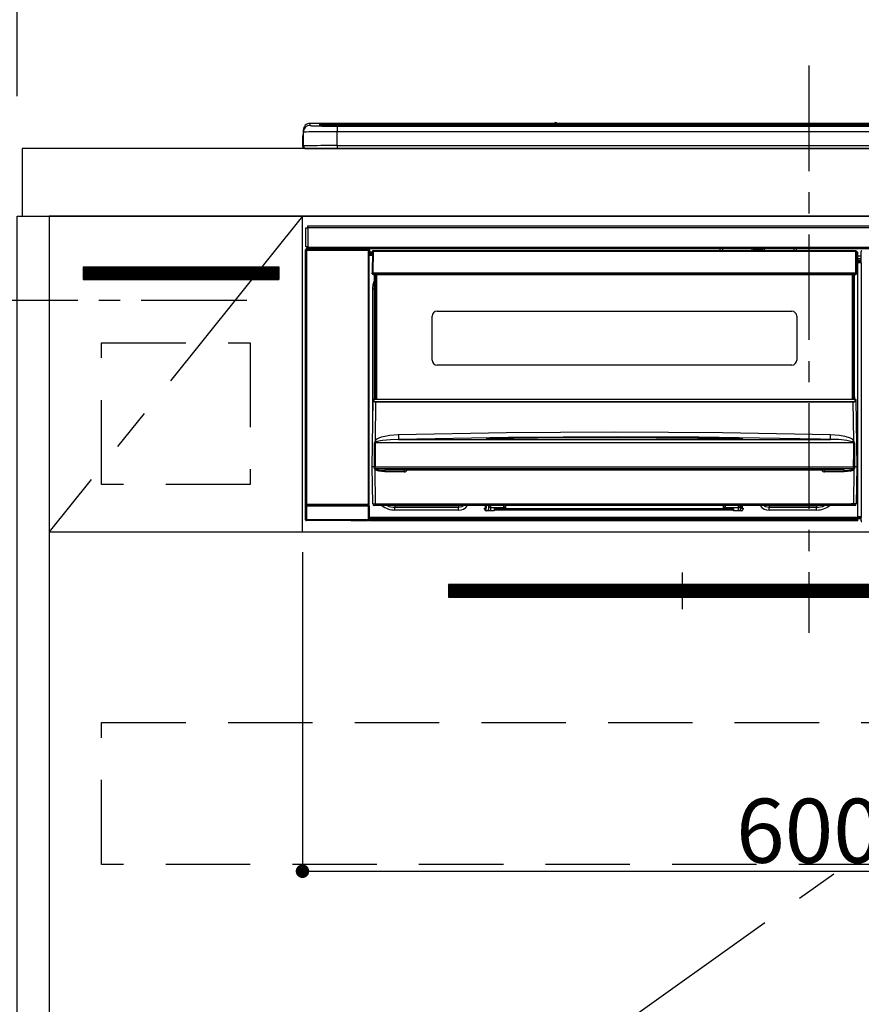
# Model space of a CAD drawing. Extents: x 27948 to 54421, y -11033 to -2163.
# Drawn here: x 43575 to 44074, y -8499 to -7916 of the extents above; entities that cross this region are included whole.
import ezdxf

# ---------------------------------------------------------------- set-up
doc = ezdxf.new("R2010")
doc.units = 0
doc.header["$LTSCALE"] = 50
doc.header["$MEASUREMENT"] = 0
doc.linetypes.add('CENTER', pattern=[2, 1.25, -0.25, 0.25, -0.25])
doc.linetypes.add('HIDDEN', pattern=[0.375, 0.25, -0.125])
doc.layers.get('0').update_dxf_attribs({"linetype": 'CONTINUOUS'})
doc.layers.get('DEFPOINTS').update_dxf_attribs({"color": 146, "linetype": 'CONTINUOUS'})
for name, color, linetype in [('120-キャビネット（外）', 7, 'CONTINUOUS'), ('121-キャビネット（中）', 253, 'HIDDEN'), ('122-扉', 6, 'CONTINUOUS'), ('123-扉向き', 231, 'CENTER'), ('126-甲板', 2, 'CONTINUOUS'), ('142-把手', 4, 'CONTINUOUS'), ('150-機器', 8, 'CONTINUOUS'), ('166-寸法B', 11, 'CONTINUOUS'), ('180-補助', 161, 'CONTINUOUS')]:
    doc.layers.add(name, color=color, linetype=linetype)
doc.styles.add('KH001', font='txt')
doc.dimstyles.new('KH1xx015', dxfattribs={"dimscale": 10, "dimtxt": 3.8, "dimasz": 0.8, "dimexe": 0.3, "dimexo": 1.2, "dimgap": 0.5, "dimtad": 3, "dimdec": 1, "dimdsep": 46, "dimlunit": 6, "dimtxsty": 'KH001', "dimblk": 'DOT', "dimcen": 1, "dimdle": 1, "dimclrd": 256, "dimclre": 256, "dimclrt": 256, "dimadec": 0, "dimazin": 0, "dimtfac": 1, "dimtdec": 1, "dimtix": 1, "dimtmove": 2, "dimatfit": 3, "dimldrblk": 'CLOSEDBLANK', "dimfxl": 1, "dimtolj": 1, "dimtzin": 0, "dimlwd": -1, "dimlwe": -1, "dimarcsym": 0})
doc.dimstyles.new('KH1xx030', dxfattribs={"dimscale": 30, "dimtxt": 2, "dimasz": 0.6, "dimexe": 0.3, "dimexo": 1.2, "dimgap": 0.5, "dimtad": 3, "dimdec": 1, "dimdsep": 46, "dimlunit": 6, "dimtxsty": 'KH001', "dimblk": 'DOT', "dimcen": 1, "dimdle": 1, "dimclrd": 256, "dimclre": 256, "dimclrt": 256, "dimadec": 0, "dimazin": 0, "dimtfac": 1, "dimtdec": 1, "dimtix": 1, "dimtmove": 2, "dimatfit": 3, "dimldrblk": 'CLOSEDBLANK', "dimfxl": 1, "dimtolj": 1, "dimtzin": 0, "dimlwd": -1, "dimlwe": -1, "dimarcsym": 0})

# ---------------------------------------------------------------- blocks, each defined once
blk = doc.blocks.new('_Dot')
at = {"color": 0, "linetype": 'ByBlock', "lineweight": -2}
blk.add_line((-0.5, 0), (-1, 0), dxfattribs=at)
at = {"color": 0, "linetype": 'ByBlock', "const_width": 0.5}
blk.add_lwpolyline([(-0.25, 0, 1), (0.25, 0, 1)], format="xyb", close=True, dxfattribs=at)
blk = doc.blocks.new('*D77')
at = {"layer": '166-寸法B', "transparency": 16777216}
for p, q in [((43573.82, -7956.51), (43573.82, -7671.75)), ((44252.82, -7916.53), (44252.82, -7671.75)), ((43591.82, -7680.75), (44234.82, -7680.75))]:
    blk.add_line(p, q, dxfattribs=at)
at = {"layer": 'DEFPOINTS', "color": 0, "transparency": 16777216}
for p in [(44252.82, -7680.75), (44252.82, -7952.53), (43573.82, -7992.51)]:
    blk.add_point(p, dxfattribs=at)
at = {"layer": '166-寸法B', "transparency": 16777216, "xscale": 18, "yscale": 18, "zscale": 18, "rotation": 180}
blk.add_blockref('_Dot', (43573.82, -7680.75), dxfattribs=at)
at = {"layer": '166-寸法B', "transparency": 16777216, "xscale": 18, "yscale": 18, "zscale": 18}
blk.add_blockref('_Dot', (44252.82, -7680.75), dxfattribs=at)
at = {"layer": '166-寸法B', "transparency": 16777216, "insert": (43913.32, -7635.75), "char_height": 60, "attachment_point": 5, "style": 'KH001'}
blk.add_mtext('\\A1;679', dxfattribs=at)
blk = doc.blocks.new('_ClosedBlank')
at = {"color": 0, "linetype": 'ByBlock', "lineweight": -2}
for p, q in [((-1, 0.167), (0, 0)), ((-1, 0.167), (-1, -0.167)), ((0, 0), (-1, -0.167))]:
    blk.add_line(p, q, dxfattribs=at)
blk = doc.blocks.new('*D78')
at = {"layer": '166-寸法B', "transparency": 16777216}
for p, q in [((43573.82, -7961.51), (43573.82, -7671.75)), ((43603.82, -7680.75), (43035.46, -7680.75))]:
    blk.add_line(p, q, dxfattribs=at)
at = {"layer": 'DEFPOINTS', "color": 0, "transparency": 16777216}
for p in [(43065.46, -7680.75), (43573.82, -7997.51), (43065.46, -8078.39)]:
    blk.add_point(p, dxfattribs=at)
at = {"layer": '166-寸法B', "transparency": 16777216, "insert": (43319.64, -7631.34), "char_height": 60, "attachment_point": 5, "style": 'KH001'}
blk.add_mtext('\\A1;IHｺﾝｾﾝﾄ位置', dxfattribs=at)
blk = doc.blocks.new('_None')
blk = doc.blocks.new('*D82')
at = {"layer": 'DEFPOINTS', "transparency": 16777216}
for p, q in [((43742.82, -8231.51), (43742.82, -8423.58)), ((44342.82, -8231.51), (44342.82, -8423.58)), ((43750.82, -8420.58), (44334.82, -8420.58))]:
    blk.add_line(p, q, dxfattribs=at)
at = {"layer": 'DEFPOINTS', "color": 0, "transparency": 16777216}
for p in [(43742.82, -8219.51), (44342.82, -8219.51), (44342.82, -8420.58)]:
    blk.add_point(p, dxfattribs=at)
at = {"layer": 'DEFPOINTS', "transparency": 16777216, "xscale": 8, "yscale": 8, "zscale": 8, "rotation": 180}
blk.add_blockref('_Dot', (43742.82, -8420.58), dxfattribs=at)
at = {"layer": 'DEFPOINTS', "transparency": 16777216, "xscale": 8, "yscale": 8, "zscale": 8}
blk.add_blockref('_Dot', (44342.82, -8420.58), dxfattribs=at)
at = {"layer": 'DEFPOINTS', "transparency": 16777216, "insert": (44042.82, -8396.58), "char_height": 38, "attachment_point": 5, "style": 'KH001'}
blk.add_mtext('\\A1;600', dxfattribs=at)
blk = doc.blocks.new('HT-F6S_S')
at = {"layer": '150-機器', "color": 161, "linetype": 'CENTER'}
blk.add_line((0, 49.1), (0, -286.92), dxfattribs=at)
at = {"layer": '150-機器', "color": 13, "linetype": 'Continuous'}
for p, q in [((-295.5, 13.68), (-295.5, 14.93)), ((-150.73, 14.93), (-295.5, 14.93)), ((-150.73, 14.93), (-295.5, 14.93)), ((-295.5, 14.93), (-295.5, 14.93)), ((-290, 14.71), (-290, 13.69)), ((-290, 13.69), (-289.9, 13.68)), ((-289.9, 13.68), (-289.9, 13.68)), ((-289.5, 13.61), (-289.5, 14.21)), ((-289.5, 13.61), (-289.5, 14.21)), ((-284.5, 14.86), (-284.5, 14.36)), ((-284.5, 14.86), (284.5, 14.86)), ((284.5, 14.36), (-284.5, 14.36)), ((-284.5, 13.83), (-284.5, 14.36)), ((234.74, 13.83), (-284, 13.83)), ((279.5, 13.42), (-279.5, 13.42)), ((-279.5, 13.42), (-279.5, 13.42)), ((279.5, 13.42), (-279.5, 13.42)), ((-279.5, 13.25), (-279.5, 9.93)), ((-279.5, 13.25), (279.5, 13.25)), ((-253.25, 13.56), (-253.25, 13.42)), ((-241.25, 13.59), (-252.25, 13.59)), ((-240.25, 13.56), (-240.25, 13.42)), ((-240.25, 13.42), (-240.25, 13.56)), ((-219, 13.56), (-219, 13.42)), ((-207, 13.59), (-218, 13.59)), ((-206, 13.56), (-206, 13.42)), ((-206, 13.42), (-206, 13.56)), ((-200, 13.56), (-200, 13.42)), ((-169, 13.59), (-199, 13.59)), ((-168, 13.56), (-168, 13.42)), ((-168, 13.42), (-168, 13.56)), ((-162, 13.56), (-162, 13.42)), ((-150, 13.59), (-161, 13.59)), ((-150.69, 14.88), (-150.74, 14.89)), ((-150.74, 14.89), (-150.74, 14.89)), ((-150.52, 14.88), (-150.69, 14.88)), ((-150.28, 14.87), (-150.52, 14.88)), ((-150, 14.87), (-150.28, 14.87)), ((-149.72, 14.87), (-150, 14.87)), ((-149.48, 14.88), (-149.72, 14.87)), ((-149.31, 14.88), (-149.48, 14.88)), ((-149.26, 14.89), (-149.31, 14.88)), ((149.27, 14.93), (-149.27, 14.93)), ((149.27, 14.93), (-149.27, 14.93)), ((-149.26, 14.89), (-149.26, 14.89)), ((-149, 13.56), (-149, 13.42)), ((-149, 13.42), (-149, 13.56)), ((-120.66, 13.56), (-120.66, 13.42)), ((-108.66, 13.58), (-119.66, 13.58)), ((-107.66, 13.56), (-107.66, 13.42)), ((-107.66, 13.42), (-107.66, 13.56)), ((-101.66, 13.56), (-101.66, 13.42)), ((-89.66, 13.58), (-100.66, 13.58)), ((-88.66, 13.56), (-88.66, 13.42)), ((-88.66, 13.42), (-88.66, 13.56)), ((-82.66, 13.56), (-82.66, 13.42)), ((-70.66, 13.58), (-81.66, 13.58)), ((-69.66, 13.56), (-69.66, 13.42)), ((-69.66, 13.42), (-69.66, 13.56)), ((-63.66, 13.56), (-63.66, 13.42)), ((-32.66, 13.58), (-62.66, 13.58)), ((-31.66, 13.56), (-31.66, 13.42)), ((-31.66, 13.42), (-31.66, 13.56)), ((-25.66, 13.56), (-25.66, 13.42)), ((-13.66, 13.58), (-24.66, 13.58)), ((-12.66, 13.56), (-12.66, 13.42)), ((-12.66, 13.42), (-12.66, 13.56)), ((19.34, 13.56), (19.34, 13.42)), ((31.34, 13.58), (20.34, 13.58)), ((-299.9, 7.4), (-299.6, 7.4)), ((-299.9, 7.4), (-299.9, 1.5)), ((-299.6, 7.4), (-299.57, 7.73)), ((-299.6, 0.6), (-299.6, 7.4)), ((-299.57, 7.73), (-299.5, 7.97)), ((-299.5, 10.93), (-299.5, 9.68)), ((-299.5, 9.68), (-299.5, 1.5)), ((-279.5, 1.75), (-279.5, 9.93)), ((279.5, 9.93), (-279.5, 9.93)), ((-298.4, 0), (-298, 0)), ((-298, 0), (298, 0)), ((-279.5, 1.75), (-279.5, 0)), ((-279.5, 1.75), (279.5, 1.75)), ((-296.8, -45.78), (296.8, -45.78)), ((-296.8, -46.88), (-296.8, -45.78)), ((-298, -58.28), (-298, -46.98)), ((-298, -46.98), (-296.9, -46.98)), ((-296.9, -46.98), (-296.9, -58.28)), ((-296.9, -46.98), (-296.8, -46.98)), ((296.8, -46.88), (-296.8, -46.88)), ((-296.8, -46.98), (-296.8, -46.88)), ((-296.9, -58.28), (-298, -58.28)), ((-297.37, -58.28), (-297.37, -59.48)), ((-297.31, -59.54), (-297.31, -58.28)), ((-297.14, -58.28), (-297.14, -59.56)), ((-296.8, -58.28), (-296.9, -58.28)), ((-296.8, -58.38), (-296.8, -58.28)), ((-298.17, -59.98), (-298, -60.14)), ((-298.17, -219.91), (-298.17, -59.98)), ((-297.5, -60.14), (-298, -60.14)), ((-298, -60.14), (-298, -210.75)), ((-297.5, -59.64), (-297.67, -59.48)), ((-297.67, -59.48), (-297.37, -59.48)), ((-297.5, -60.14), (-297.5, -59.64)), ((-261, -59.64), (-297.5, -59.64)), ((-297.5, -60.14), (-261, -60.14)), ((-297.5, -210.75), (-297.5, -60.14)), ((-297.31, -59.54), (-297.37, -59.48)), ((-296.8, -59.48), (-296.8, -58.38)), ((-296.8, -58.38), (296.8, -58.38)), ((296.8, -59.48), (-296.8, -59.48)), ((-296.15, -59.57), (-296.15, -59.48)), ((-295.45, -59.57), (-296.15, -59.57)), ((-295.45, -59.57), (-295.45, -59.48)), ((-295.37, -59.48), (-295.45, -59.57)), ((-292.34, -59.6), (-292.57, -59.49)), ((-291.31, -59.61), (-291.34, -59.61)), ((-290.2, -59.55), (-290.31, -59.6)), ((-290.2, -59.48), (-290.2, -59.55)), ((-286.2, -59.55), (-286.2, -59.48)), ((-286.09, -59.6), (-286.2, -59.55)), ((-285.06, -59.61), (-285.09, -59.61)), ((-283.83, -59.49), (-284.06, -59.6)), ((-275.35, -59.48), (-275.25, -59.53)), ((-275.25, -59.53), (-272.75, -59.53)), ((-272.75, -59.48), (-272.75, -59.53)), ((-265.75, -59.53), (-265.75, -59.48)), ((-265.75, -59.53), (-263.25, -59.53)), ((-263.25, -59.53), (-263.15, -59.48)), ((-262.42, -59.48), (-262.42, -59.56)), ((-262.41, -59.48), (-262.42, -59.56)), ((-261.92, -59.48), (-261.92, -59.57)), ((-261.92, -59.57), (-261.42, -59.57)), ((-261.42, -59.48), (-261.42, -59.57)), ((-260.92, -59.56), (-261, -59.64)), ((-261, -59.64), (-261, -60.14)), ((-260.5, -60.14), (-261, -60.14)), ((-261, -60.14), (-261, -210.75)), ((-260.83, -59.48), (-260.92, -59.56)), ((-260.92, -59.48), (-260.92, -59.56)), ((-260.5, -60.14), (-260.33, -59.98)), ((-260.5, -210.75), (-260.5, -60.14)), ((-260.1, -63.4), (-260.34, -63.4)), ((-260.33, -59.98), (-260.33, -63.4)), ((-258.6, -61.3), (-260.1, -61.3)), ((-260.1, -61.3), (-260.1, -61.9)), ((-260.1, -61.9), (-260.1, -62.3)), ((-258.61, -61.9), (-260.1, -61.9)), ((-260.1, -62.3), (-260.1, -62.9)), ((-258.62, -62.3), (-260.1, -62.3)), ((-258.63, -62.9), (-260.1, -62.9)), ((-260.1, -63.4), (-260.1, -62.9)), ((-258.63, -63.4), (-260.1, -63.4)), ((-258.6, -60.99), (-258.77, -73.6)), ((-258.45, -60.64), (-258.43, -60.66)), ((-258.44, -60.85), (-258.45, -60.99)), ((-258.39, -60.71), (-258.44, -60.85)), ((-258.43, -60.66), (-258.39, -60.71)), ((-258.27, -60.66), (-258.39, -60.71)), ((-258.1, -60.64), (-258.27, -60.66)), ((-258.1, -60.99), (-258.27, -73.6)), ((-258.1, -60.5), (-258.1, -60.64)), ((27.7, -60.5), (-258.1, -60.5)), ((-258.1, -60.64), (-258.1, -60.99)), ((27.7, -60.99), (-258.1, -60.99)), ((-52.5, -60.5), (-52.5, -59.48)), ((-51.3, -59.48), (-51.3, -60.5)), ((-35.5, -60.43), (-33.75, -60.43)), ((-35.5, -60.5), (-35.5, -60.43)), ((-33.75, -59.48), (-33.75, -60.5)), ((-32.55, -60.5), (-32.55, -59.48)), ((-27.45, -60.06), (-32.55, -60.06)), ((-27.45, -59.48), (-27.45, -60.5)), ((-26.25, -60.5), (-26.25, -59.48)), ((-26.25, -60.43), (-24.5, -60.43)), ((-24.5, -60.43), (-24.5, -60.5)), ((-8.7, -60.5), (-8.7, -59.48)), ((-7.5, -59.48), (-7.5, -60.5)), ((27.7, -60.99), (27.7, -60.5)), ((27.87, -73.6), (27.7, -60.99)), ((28.37, -73.6), (28.2, -60.99)), ((28.9, -61.3), (28.2, -61.3)), ((28.9, -61.9), (28.21, -61.9)), ((28.9, -62.3), (28.22, -62.3)), ((28.9, -62.9), (28.23, -62.9)), ((28.9, -63.4), (28.23, -63.4)), ((28.9, -61.9), (28.9, -61.3)), ((28.9, -62.3), (28.9, -61.9)), ((28.9, -62.9), (28.9, -62.3)), ((28.9, -63.4), (28.9, -62.9)), ((28.9, -218.4), (28.9, -63.4)), ((30.93, -63.7), (28.9, -63.7)), ((30.86, -62.01), (30.86, -60.96)), ((31.09, -61.19), (30.86, -60.96)), ((30.93, -62.08), (30.86, -62.01)), ((30.93, -66.48), (30.93, -62.08)), ((28.9, -65.1), (30.93, -65.1)), ((30.93, -66.3), (28.9, -66.3)), ((28.9, -66.8), (30.84, -66.8)), ((30.84, -67.01), (28.9, -67.01)), ((28.9, -67.1), (30.93, -67.1)), ((30.94, -67.6), (28.9, -67.6)), ((30.84, -66.58), (30.93, -66.48)), ((30.84, -67.01), (30.84, -66.58)), ((30.93, -67.1), (30.84, -67.01)), ((30.94, -67.6), (30.94, -217.9)), ((-258.77, -73.6), (-258.27, -73.6)), ((-258.63, -74.11), (-258.63, -73.6)), ((-258.27, -73.6), (-258.13, -73.6)), ((-258.13, -73.6), (27.73, -73.6)), ((-258.13, -73.6), (-258.13, -74.11)), ((-258.13, -74.11), (-258.13, -74.6)), ((-258.13, -74.11), (27.73, -74.11)), ((-258.13, -74.6), (27.73, -74.6)), ((-257.4, -147.36), (-257.4, -74.6)), ((-256.9, -74.6), (-256.9, -147.36)), ((-256.65, -148.5), (-256.65, -74.6)), ((-256.15, -74.6), (-256.15, -148.5)), ((25.75, -148.5), (25.75, -74.6)), ((26.25, -148.5), (26.25, -74.6)), ((26.5, -147.36), (26.5, -74.6)), ((27, -147.36), (27, -74.6)), ((27.73, -73.6), (27.87, -73.6)), ((27.73, -74.11), (27.73, -73.6)), ((27.73, -74.6), (27.73, -74.11)), ((27.87, -73.6), (28.37, -73.6)), ((28.23, -74.11), (28.23, -73.6)), ((-258.35, -83), (-258.1, -80.44)), ((-258.1, -80.44), (-257.4, -78.13)), ((-258.35, -163.62), (-258.35, -83)), ((-258.35, -83), (-257.4, -83)), ((-220.2, -96.35), (-10.2, -96.35)), ((-223.2, -125.25), (-223.2, -99.35)), ((-7.2, -99.35), (-7.2, -125.25)), ((-10.2, -128.25), (-220.2, -128.25)), ((-258.7, -188.5), (-258.15, -148.78)), ((-258.15, -148.78), (-258.14, -148.7)), ((-257.94, -148.5), (-257.95, -148.65)), ((-257.94, -148.5), (27.54, -148.5)), ((-257.94, -148.5), (-257.94, -148.5)), ((-257.4, -147.36), (-256.9, -147.36)), ((-257.4, -147.81), (-257.4, -147.36)), ((-256.9, -147.81), (-257.4, -147.81)), ((-257.4, -148.5), (-257.4, -147.81)), ((-256.66, -150.1), (-256.98, -172.82)), ((-256.9, -147.36), (-256.9, -147.81)), ((-256.9, -147.81), (-256.9, -148.5)), ((-256.66, -150.1), (-256.66, -149.96)), ((-256.66, -149.96), (26.26, -149.96)), ((26.26, -150.1), (-256.66, -150.1)), ((26.26, -150.1), (26.26, -149.96)), ((26.58, -172.82), (26.26, -150.1)), ((26.5, -147.36), (27, -147.36)), ((26.5, -147.81), (26.5, -147.36)), ((27, -147.81), (26.5, -147.81)), ((26.5, -148.5), (26.5, -147.81)), ((27, -147.36), (27, -147.81)), ((27, -148.5), (27, -147.81)), ((27.55, -148.65), (27.54, -148.5)), ((27.54, -148.5), (27.54, -148.5)), ((27.74, -148.7), (27.75, -148.78)), ((27.75, -148.78), (28.3, -188.5)), ((-243.22, -169.38), (-179.23, -168.17)), ((-179.23, -168.17), (-115.24, -167.76)), ((-115.24, -167.76), (-51.21, -168.17)), ((-51.21, -168.17), (12.82, -169.38)), ((-257.38, -183.3), (-257.33, -174.3)), ((-256.96, -174.2), (-257, -174.25)), ((-257, -174.25), (-257, -174.29)), ((-257, -174.29), (-257, -174.3)), ((26.6, -174.3), (-257, -174.3)), ((-257, -174.3), (-256.89, -183.29)), ((-256.98, -172.82), (-255.88, -171.96)), ((-256.92, -174.16), (-256.96, -174.2)), ((-256.56, -173.95), (-256.92, -174.16)), ((-256.05, -173.7), (-256.56, -173.95)), ((-255.03, -173.36), (-256.05, -173.7)), ((-255.88, -171.96), (-253.19, -170.8)), ((-252.52, -172.9), (-255.03, -173.36)), ((-253.19, -170.8), (-248.3, -169.77)), ((-247.83, -172.48), (-252.52, -172.9)), ((-248.3, -169.77), (-243.22, -169.38)), ((-243.14, -172.33), (-247.83, -172.48)), ((-178.2, -171.11), (-243.14, -172.33)), ((-243.14, -172.33), (12.74, -172.33)), ((-191.21, -171.75), (-191.21, -171.67)), ((-190.78, -171.83), (-190.87, -171.82)), ((-190.87, -171.82), (-190.87, -171.82)), ((-190.87, -171.82), (-190.82, -171.84)), ((-190.82, -171.84), (-190.78, -171.85)), ((-190.5, -171.86), (-190.78, -171.83)), ((-189.94, -171.88), (-190.5, -171.86)), ((-189.28, -171.88), (-189.94, -171.88)), ((-189.21, -171.88), (-189.28, -171.88)), ((-189.21, -171.47), (-115.19, -170.92)), ((-189.21, -171.5), (-189.21, -171.47)), ((-189.21, -171.57), (-189.21, -171.5)), ((-160.79, -171.55), (-189.21, -171.88)), ((-189.21, -171.67), (-189.21, -171.57)), ((-189.21, -171.79), (-189.21, -171.67)), ((-189.21, -171.87), (-189.21, -171.79)), ((-113.25, -170.71), (-178.2, -171.11)), ((-115.19, -171.34), (-160.79, -171.55)), ((-115.19, -170.92), (-70.13, -171.13)), ((-41.19, -171.88), (-115.19, -171.34)), ((-65.25, -170.96), (-113.25, -170.71)), ((-70.13, -171.13), (-41.19, -171.47)), ((-17.25, -171.67), (-65.25, -170.96)), ((-41.19, -171.47), (-41.19, -171.5)), ((-41.19, -171.5), (-41.19, -171.57)), ((-41.19, -171.57), (-41.19, -171.67)), ((-41.19, -171.67), (-41.19, -171.79)), ((-41.19, -171.79), (-41.19, -171.88)), ((-40.65, -171.88), (-41.19, -171.88)), ((-40.1, -171.87), (-40.65, -171.88)), ((-39.75, -171.85), (-40.1, -171.87)), ((-39.58, -171.83), (-39.75, -171.85)), ((-39.63, -171.86), (-39.57, -171.83)), ((-39.53, -171.82), (-39.58, -171.83)), ((-39.57, -171.83), (-39.53, -171.82)), ((-39.53, -171.82), (-39.53, -171.82)), ((-39.19, -171.67), (-39.19, -171.75)), ((6.75, -172.18), (-17.25, -171.67)), ((12.74, -172.33), (6.75, -172.18)), ((12.74, -172.33), (12.75, -172.24)), ((12.75, -172.04), (12.76, -171.76)), ((12.75, -172.24), (12.75, -172.04)), ((12.76, -171.76), (12.77, -171.39)), ((12.77, -171.39), (12.78, -170.95)), ((12.78, -170.95), (12.79, -170.46)), ((12.79, -170.46), (12.8, -169.93)), ((12.8, -169.93), (12.82, -169.38)), ((12.82, -169.38), (18, -169.78)), ((18, -169.78), (21.24, -170.37)), ((21.24, -170.37), (24.43, -171.42)), ((24.43, -171.42), (25.55, -172.01)), ((25.55, -172.01), (26.58, -172.82)), ((26.1, -173.91), (25.65, -173.7)), ((26.5, -174.15), (26.1, -173.91)), ((26.58, -174.22), (26.5, -174.15)), ((26.53, -179.49), (26.6, -174.3)), ((26.6, -174.26), (26.58, -174.22)), ((26.6, -174.3), (26.6, -174.26)), ((26.93, -174.3), (26.95, -179.5)), ((26.45, -188.49), (26.53, -179.49)), ((26.95, -179.5), (27.01, -188.49)), ((-257.41, -188.49), (-257.38, -183.3)), ((-256.89, -183.29), (-256.85, -188.49)), ((-258.39, -210.51), (-258.7, -188.5)), ((-257.41, -188.5), (-258.7, -188.5)), ((-257.4, -188.49), (-257.41, -188.49)), ((-257.41, -188.49), (-257.41, -188.49)), ((-257.41, -188.49), (-257.41, -188.49)), ((-257.41, -188.5), (-257.41, -188.49)), ((-257.4, -188.5), (-257.41, -188.5)), ((-257.41, -188.5), (-257.41, -188.5)), ((-257.39, -188.49), (-257.4, -188.49)), ((-257.4, -188.49), (-257.4, -188.49)), ((-257.4, -188.49), (-257.4, -188.49)), ((-257.4, -188.49), (-257.4, -188.49)), ((-257.4, -188.49), (-257.4, -188.49)), ((-257.39, -188.49), (-257.4, -188.5)), ((-257.31, -188.34), (-257.28, -188.25)), ((-257.31, -188.5), (-257.31, -188.34)), ((-257.31, -188.51), (-257.31, -188.5)), ((-257.31, -189.51), (-257.31, -188.51)), ((-257.28, -189.71), (-257.31, -189.51)), ((-257.28, -188.25), (-257.26, -188.18)), ((-257.18, -190), (-257.28, -189.71)), ((-257.26, -188.18), (-257.22, -188.13)), ((-257.22, -188.13), (-257.2, -188.1)), ((-257.2, -188.1), (-257.18, -188.09)), ((-257.18, -188.09), (-257.17, -188.09)), ((-257.18, -190), (-256.89, -210.51)), ((-256.58, -190.49), (-257.18, -190)), ((-257.17, -188.09), (-257.15, -188.09)), ((-257.15, -188.09), (-257.14, -188.1)), ((-257.14, -188.1), (-257.11, -188.12)), ((-257.11, -188.12), (-257.07, -188.2)), ((-257.07, -188.2), (-257.06, -188.22)), ((-257.06, -188.22), (-257.06, -188.51)), ((-257.06, -188.51), (-257.06, -189.51)), ((-257.06, -189.51), (26.66, -189.51)), ((-256.88, -188.49), (-256.89, -188.49)), ((-256.85, -188.5), (-256.88, -188.49)), ((-256.85, -188.49), (-256.85, -188.49)), ((-256.85, -188.49), (-256.85, -188.5)), ((-256.85, -188.5), (26.45, -188.5)), ((-254.76, -191.14), (-256.58, -190.49)), ((-251.24, -191.49), (-254.76, -191.14)), ((20.84, -190.5), (-251.24, -190.5)), ((-251.24, -190.5), (-251.24, -191.49)), ((-239.7, -191.49), (-251.24, -191.49)), ((-239.7, -190.5), (-239.7, -191.49)), ((9.3, -191.49), (9.3, -190.5)), ((20.84, -191.49), (9.3, -191.49)), ((20.84, -191.49), (20.84, -190.5)), ((22.85, -191.39), (20.84, -191.49)), ((24.84, -191.02), (22.85, -191.39)), ((25.95, -190.61), (24.84, -191.02)), ((26.6, -190.2), (25.95, -190.61)), ((26.45, -188.5), (26.45, -188.49)), ((26.45, -188.49), (26.45, -188.49)), ((26.45, -188.49), (26.46, -188.49)), ((26.46, -188.49), (26.46, -188.49)), ((26.46, -188.49), (26.47, -188.49)), ((26.47, -188.49), (26.48, -188.49)), ((26.48, -188.49), (26.48, -188.49)), ((26.48, -188.49), (26.49, -188.49)), ((26.49, -188.49), (26.49, -188.49)), ((26.49, -188.49), (26.5, -188.49)), ((26.49, -210.51), (26.78, -190)), ((26.78, -190), (26.6, -190.2)), ((26.66, -188.22), (26.71, -188.13)), ((26.66, -188.5), (26.66, -188.22)), ((26.66, -188.51), (26.66, -188.5)), ((26.66, -188.53), (26.66, -188.51)), ((26.66, -189.51), (26.66, -188.53)), ((26.71, -188.13), (26.73, -188.1)), ((26.73, -188.1), (26.75, -188.09)), ((26.75, -188.09), (26.76, -188.09)), ((26.76, -188.09), (26.78, -188.09)), ((26.78, -188.09), (26.79, -188.1)), ((26.79, -188.1), (26.82, -188.12)), ((26.82, -188.12), (26.87, -188.22)), ((26.87, -188.22), (26.91, -188.34)), ((26.91, -188.34), (26.91, -188.5)), ((26.91, -188.5), (26.91, -189.51)), ((26.99, -188.49), (26.99, -188.49)), ((26.99, -188.49), (27, -188.49)), ((27, -188.5), (26.99, -188.49)), ((27, -188.49), (27, -188.49)), ((27, -188.49), (27, -188.49)), ((27, -188.49), (27, -188.49)), ((27, -188.49), (27.01, -188.49)), ((27.01, -188.5), (27, -188.5)), ((27.01, -188.49), (27.01, -188.49)), ((27.01, -188.49), (27.01, -188.49)), ((27.01, -188.49), (27.01, -188.5)), ((28.3, -188.5), (27.01, -188.5)), ((27.01, -188.5), (27.01, -188.5)), ((28.3, -188.5), (27.99, -210.51)), ((-298.07, -219.82), (-298.07, -211.81)), ((-298.07, -211.81), (-297.57, -211.81)), ((-298, -210.75), (-298.06, -210.81)), ((-297.5, -210.75), (-298, -210.75)), ((-260.93, -211.81), (-297.57, -211.81)), ((-297.57, -211.81), (-297.57, -219.82)), ((-297.56, -211.31), (-297.5, -211.25)), ((-297.56, -211.31), (-260.94, -211.31)), ((-297.5, -210.75), (-297.5, -211.25)), ((-261, -210.75), (-297.5, -210.75)), ((-297.5, -211.25), (-261, -211.25)), ((-261, -211.25), (-261, -210.75)), ((-260.5, -210.75), (-261, -210.75)), ((-261, -211.25), (-260.94, -211.31)), ((-260.93, -211.81), (-260.43, -211.81)), ((-260.93, -219.82), (-260.93, -211.81)), ((-260.44, -210.81), (-260.5, -210.75)), ((-260.43, -211.81), (-260.43, -219.82)), ((-256.89, -211.5), (-257.39, -211.5)), ((-256.89, -210.51), (26.49, -210.51)), ((-256.89, -211.5), (-256.89, -210.51)), ((26.49, -211.5), (-256.89, -211.5)), ((-247.34, -211.51), (-247.39, -211.5)), ((-245.25, -211.72), (-247.34, -211.51)), ((-245.25, -211.5), (-245.25, -211.72)), ((-207.65, -211.72), (-245.25, -211.72)), ((-245.25, -211.72), (-245.25, -212.45)), ((-245.25, -212.45), (-207.65, -212.45)), ((-245.25, -214.1), (-245.25, -212.45)), ((-207.65, -214.1), (-245.25, -214.1)), ((-206.54, -211.5), (-207.65, -211.72)), ((-207.65, -211.5), (-207.65, -211.72)), ((-207.65, -211.72), (-207.65, -212.45)), ((-207.65, -212.45), (-205.56, -212.04)), ((-207.65, -214.1), (-207.65, -212.45)), ((-205.56, -212.04), (-204.76, -211.5)), ((-192.15, -213), (-191.65, -213)), ((-192.15, -213.6), (-192.15, -213)), ((-192.12, -213.13), (-191.79, -213.04)), ((-191.79, -213.04), (-191.4, -213)), ((-191.65, -213), (-191.65, -211.5)), ((-191.05, -213), (-191.65, -213)), ((-191.4, -214.1), (-191.4, -213)), ((-191.4, -214.1), (-189.64, -214.1)), ((-186.55, -214.6), (-191.15, -214.6)), ((-191.05, -213), (-191.05, -211.5)), ((-189.67, -211.71), (-189.67, -211.5)), ((-189.64, -214.12), (-189.67, -211.71)), ((-188.69, -211.5), (-188.67, -212.7)), ((-188.67, -212.7), (-180.7, -212.7)), ((-188.67, -212.7), (-188.67, -212.7)), ((-188.67, -212.7), (-188.64, -214.6)), ((-186.55, -213.5), (-186.55, -214.1)), ((-44.65, -213.5), (-186.55, -213.5)), ((-186.55, -214.1), (-186.55, -214.6)), ((-44.65, -214.1), (-186.55, -214.1)), ((-180.7, -212.7), (-180.7, -211.5)), ((-180.7, -213.5), (-180.7, -212.7)), ((-179.7, -211.5), (-179.7, -211.7)), ((-179.7, -211.7), (-179.7, -213.5)), ((-50.7, -211.7), (-50.7, -211.5)), ((-50.7, -213.5), (-50.7, -211.7)), ((-49.7, -211.5), (-49.7, -212.7)), ((-49.7, -212.7), (-41.73, -212.7)), ((-49.7, -212.7), (-49.7, -213.5)), ((-44.65, -213.5), (-44.65, -214.1)), ((-44.65, -214.6), (-44.65, -214.1)), ((-40.05, -214.6), (-44.65, -214.6)), ((-41.76, -214.6), (-41.73, -212.7)), ((-41.73, -212.7), (-41.71, -211.5)), ((-41.73, -212.7), (-41.73, -212.7)), ((-40.73, -211.71), (-40.76, -214.12)), ((-40.76, -214.1), (-39.18, -214.1)), ((-40.73, -211.5), (-40.73, -211.71)), ((-40.15, -211.5), (-40.15, -213)), ((-40.15, -213), (-39.55, -213)), ((-39.55, -211.5), (-39.55, -213)), ((-39.55, -213), (-39.05, -213)), ((-39.05, -213), (-39.05, -213.6)), ((-26.44, -211.5), (-25.64, -212.04)), ((-25.64, -212.04), (-23.55, -212.45)), ((-23.55, -211.72), (-24.66, -211.5)), ((-23.55, -211.5), (-23.55, -211.72)), ((4.55, -211.72), (-23.55, -211.72)), ((-23.55, -211.72), (-23.55, -212.45)), ((-23.55, -212.45), (4.55, -212.45)), ((-23.55, -214.1), (-23.55, -212.45)), ((4.55, -214.1), (-23.55, -214.1)), ((4.55, -211.5), (4.55, -211.72)), ((6.64, -211.51), (4.55, -211.72)), ((4.55, -211.72), (4.55, -212.45)), ((4.55, -214.1), (4.55, -212.45)), ((6.69, -211.5), (6.64, -211.51)), ((26.49, -211.5), (26.49, -210.51)), ((26.99, -211.5), (26.49, -211.5)), ((-298.17, -219.91), (-298.07, -219.82)), ((-298.07, -219.82), (-297.57, -219.82)), ((-297.57, -220.32), (-297.67, -220.41)), ((-271.4, -220.41), (-297.67, -220.41)), ((-297.57, -219.82), (-297.57, -220.32)), ((-297.57, -219.82), (-260.93, -219.82)), ((-260.93, -220.32), (-297.57, -220.32)), ((-271.4, -220.5), (-271.4, -220.41)), ((-261.4, -220.5), (-271.4, -220.5)), ((-260.83, -220.41), (-261.4, -220.41)), ((-261.4, -220.41), (-261.4, -220.5)), ((-260.93, -219.82), (-260.43, -219.82)), ((-260.93, -219.82), (-260.93, -220.32)), ((-260.83, -220.41), (-260.93, -220.32)), ((-260.43, -219.82), (-260.33, -219.91)), ((-260.34, -218.4), (-260.1, -218.4)), ((-260.33, -218.4), (-260.33, -219.91)), ((-260.1, -218.4), (28.9, -218.4)), ((-260.1, -218.9), (-260.1, -218.4)), ((-260.1, -218.9), (-260.1, -219.5)), ((28.9, -218.9), (-260.1, -218.9)), ((28.9, -219.5), (-260.1, -219.5)), ((-260.1, -219.5), (-260.1, -219.9)), ((28.9, -219.9), (-260.1, -219.9)), ((-260.1, -219.9), (-260.1, -220.5)), ((28.9, -220.5), (-260.1, -220.5)), ((28.9, -217.9), (30.94, -217.9)), ((28.9, -218.9), (28.9, -218.4)), ((30.93, -218.4), (28.9, -218.4)), ((28.9, -218.49), (30.84, -218.49)), ((28.9, -219.5), (28.9, -218.9)), ((28.9, -219.1), (30.84, -219.1)), ((28.9, -219.9), (28.9, -219.5)), ((28.9, -220.5), (28.9, -219.9)), ((30.93, -218.4), (30.84, -218.49)), ((30.84, -220.49), (30.84, -218.49)), ((30.84, -220.49), (31.2, -220.13))]:
    blk.add_line(p, q, dxfattribs=at)
for points in [[(-295.5, 13.68), (-295.38, 13.63), (-295.12, 13.59)], [(-295.12, 13.59), (-294.57, 13.54), (-293.78, 13.49), (-292.77, 13.44), (-291.55, 13.4), (-290.15, 13.36), (-288.57, 13.33), (-286.86, 13.3), (-285.03, 13.28), (-283.12, 13.27), (-281.14, 13.26), (-279.5, 13.25)], [(-279.5, 9.93), (-281.99, 9.93), (-284.45, 9.92), (-286.83, 9.91), (-289.09, 9.9), (-291.2, 9.88), (-293.13, 9.86), (-294.85, 9.84), (-296.33, 9.81), (-297.55, 9.79), (-298.48, 9.76), (-299.12, 9.73), (-299.45, 9.7), (-299.5, 9.68)], [(-279.5, 1.75), (-281.99, 1.75), (-284.45, 1.74), (-286.83, 1.73), (-289.09, 1.72), (-291.2, 1.7), (-293.13, 1.68), (-294.85, 1.66), (-296.33, 1.64), (-297.55, 1.61), (-298.48, 1.58), (-299.12, 1.55), (-299.45, 1.52), (-299.5, 1.5)], [(-297.67, -59.48), (-297.73, -59.49), (-297.79, -59.5), (-297.85, -59.52), (-297.91, -59.54), (-297.96, -59.58), (-298.01, -59.62), (-298.05, -59.66), (-298.09, -59.71), (-298.12, -59.77), (-298.14, -59.82), (-298.16, -59.88), (-298.16, -59.95), (-298.17, -59.98)], [(-297.31, -59.54), (-297.14, -59.56)], [(-297.14, -59.56), (-297.12, -59.56), (-297.08, -59.56), (-297.03, -59.56), (-296.96, -59.56), (-296.89, -59.57), (-296.8, -59.57), (-296.7, -59.57), (-296.59, -59.57), (-296.47, -59.57), (-296.35, -59.57), (-296.23, -59.57), (-296.15, -59.57)], [(-292.57, -59.49), (-292.58, -59.49), (-292.6, -59.49), (-292.64, -59.49), (-292.7, -59.49), (-292.77, -59.48), (-292.85, -59.48), (-292.94, -59.48), (-293.04, -59.48), (-293.15, -59.48), (-293.27, -59.48), (-293.39, -59.48), (-293.51, -59.48), (-293.57, -59.48)], [(-292.34, -59.6), (-292.33, -59.6), (-292.3, -59.61), (-292.26, -59.61), (-292.21, -59.61), (-292.14, -59.61), (-292.06, -59.61), (-291.97, -59.61), (-291.87, -59.61), (-291.76, -59.61), (-291.64, -59.61), (-291.52, -59.61), (-291.39, -59.61), (-291.34, -59.61)], [(-291.31, -59.61), (-291.18, -59.61), (-291.06, -59.61), (-290.94, -59.61), (-290.83, -59.61), (-290.72, -59.61), (-290.62, -59.61), (-290.54, -59.61), (-290.46, -59.61), (-290.4, -59.61), (-290.36, -59.61), (-290.32, -59.61), (-290.31, -59.6), (-290.31, -59.6)], [(-290.2, -59.55), (-290.19, -59.55), (-290.15, -59.56), (-290.07, -59.56), (-289.97, -59.56), (-289.84, -59.56), (-289.69, -59.56), (-289.51, -59.56), (-289.31, -59.57), (-289.09, -59.57), (-288.86, -59.57), (-288.62, -59.57), (-288.38, -59.57), (-288.13, -59.57), (-287.88, -59.57), (-287.63, -59.57), (-287.4, -59.57), (-287.18, -59.57), (-286.97, -59.56), (-286.78, -59.56), (-286.62, -59.56), (-286.48, -59.56), (-286.36, -59.56), (-286.28, -59.56), (-286.23, -59.55), (-286.2, -59.55), (-286.2, -59.55)], [(-286.09, -59.6), (-286.08, -59.6), (-286.06, -59.61), (-286.02, -59.61), (-285.96, -59.61), (-285.9, -59.61), (-285.81, -59.61), (-285.72, -59.61), (-285.62, -59.61), (-285.51, -59.61), (-285.39, -59.61), (-285.27, -59.61), (-285.15, -59.61), (-285.09, -59.61)], [(-285.06, -59.61), (-284.94, -59.61), (-284.81, -59.61), (-284.69, -59.61), (-284.58, -59.61), (-284.48, -59.61), (-284.38, -59.61), (-284.29, -59.61), (-284.22, -59.61), (-284.16, -59.61), (-284.11, -59.61), (-284.08, -59.61), (-284.06, -59.6), (-284.06, -59.6)], [(-282.83, -59.48), (-282.96, -59.48), (-283.08, -59.48), (-283.2, -59.48), (-283.31, -59.48), (-283.42, -59.48), (-283.51, -59.48), (-283.6, -59.48), (-283.67, -59.49), (-283.74, -59.49), (-283.78, -59.49), (-283.81, -59.49), (-283.83, -59.49), (-283.83, -59.49)], [(-272.75, -59.53), (-272.72, -59.54), (-272.64, -59.54), (-272.51, -59.54), (-272.32, -59.55), (-272.09, -59.55), (-271.81, -59.55), (-271.49, -59.56), (-271.14, -59.56), (-270.76, -59.56), (-270.35, -59.56), (-269.93, -59.56), (-269.5, -59.56), (-269.06, -59.56), (-268.63, -59.56), (-268.2, -59.56), (-267.79, -59.56), (-267.41, -59.56), (-267.05, -59.56), (-266.73, -59.55), (-266.45, -59.55), (-266.21, -59.55), (-266.01, -59.55), (-265.87, -59.54), (-265.79, -59.54), (-265.75, -59.53), (-265.75, -59.53)], [(-260.33, -59.98), (-260.34, -59.92), (-260.35, -59.86), (-260.37, -59.8), (-260.4, -59.74), (-260.43, -59.69), (-260.47, -59.64), (-260.51, -59.6), (-260.56, -59.56), (-260.62, -59.53), (-260.68, -59.51), (-260.74, -59.49), (-260.8, -59.48), (-260.83, -59.48)], [(31.36, -60.46), (31.3, -60.47), (31.24, -60.48), (31.18, -60.5), (31.12, -60.52), (31.07, -60.56), (31.02, -60.6), (30.98, -60.64), (30.94, -60.69), (30.91, -60.75), (30.89, -60.81), (30.87, -60.87), (30.86, -60.93), (30.86, -60.96)], [(30.94, -67.6), (30.94, -67.54), (30.94, -67.48), (30.94, -67.42), (30.94, -67.36), (30.94, -67.31), (30.94, -67.26), (30.94, -67.22), (30.94, -67.18), (30.94, -67.15), (30.93, -67.13), (30.93, -67.11), (30.93, -67.1), (30.93, -67.1)], [(-258.15, -148.78), (-258.14, -148.95), (-258.1, -149.11), (-258.05, -149.27), (-257.97, -149.42), (-257.87, -149.55), (-257.76, -149.68), (-257.62, -149.79), (-257.47, -149.89), (-257.31, -149.97), (-257.14, -150.03), (-256.96, -150.08), (-256.77, -150.1), (-256.66, -150.1)], [(-257.95, -148.65), (-257.94, -148.81), (-257.91, -148.97), (-257.86, -149.13), (-257.8, -149.28), (-257.71, -149.42), (-257.61, -149.54), (-257.49, -149.66), (-257.36, -149.75), (-257.22, -149.84), (-257.07, -149.9), (-256.92, -149.94), (-256.76, -149.96), (-256.66, -149.96)], [(26.26, -149.96), (26.43, -149.95), (26.59, -149.92), (26.74, -149.87), (26.89, -149.8), (27.02, -149.71), (27.15, -149.61), (27.26, -149.49), (27.35, -149.36), (27.43, -149.21), (27.49, -149.06), (27.52, -148.9), (27.54, -148.74), (27.55, -148.65)], [(26.26, -150.1), (26.45, -150.09), (26.63, -150.06), (26.81, -150.01), (26.98, -149.94), (27.14, -149.85), (27.28, -149.75), (27.41, -149.63), (27.52, -149.5), (27.61, -149.35), (27.67, -149.2), (27.72, -149.04), (27.74, -148.88), (27.75, -148.78)], [(-298.06, -210.81), (-298.06, -210.82), (-298.06, -210.84), (-298.06, -210.88), (-298.06, -210.93), (-298.07, -211), (-298.07, -211.08), (-298.07, -211.17), (-298.07, -211.27), (-298.07, -211.38), (-298.07, -211.5), (-298.07, -211.62), (-298.07, -211.75), (-298.07, -211.81)], [(-297.56, -211.31), (-297.56, -211.31), (-297.56, -211.32), (-297.56, -211.34), (-297.56, -211.37), (-297.57, -211.4), (-297.57, -211.44), (-297.57, -211.49), (-297.57, -211.54), (-297.57, -211.6), (-297.57, -211.65), (-297.57, -211.71), (-297.57, -211.78), (-297.57, -211.81)], [(-260.93, -211.81), (-260.93, -211.74), (-260.93, -211.68), (-260.93, -211.62), (-260.93, -211.57), (-260.93, -211.51), (-260.93, -211.47), (-260.93, -211.42), (-260.94, -211.39), (-260.94, -211.36), (-260.94, -211.33), (-260.94, -211.32), (-260.94, -211.31), (-260.94, -211.31)], [(-260.43, -211.81), (-260.43, -211.68), (-260.43, -211.56), (-260.43, -211.44), (-260.43, -211.33), (-260.43, -211.22), (-260.43, -211.13), (-260.43, -211.04), (-260.44, -210.97), (-260.44, -210.91), (-260.44, -210.86), (-260.44, -210.83), (-260.44, -210.81), (-260.44, -210.81)], [(-258.39, -210.51), (-258.38, -210.52), (-258.34, -210.52), (-258.29, -210.52), (-258.21, -210.52), (-258.1, -210.52), (-257.99, -210.52), (-257.85, -210.52), (-257.7, -210.52), (-257.53, -210.52), (-257.36, -210.52), (-257.18, -210.52), (-256.99, -210.51), (-256.89, -210.51)], [(-189.64, -214.12), (-189.63, -214.26), (-189.6, -214.39), (-189.56, -214.52), (-189.53, -214.6)], [(-40.87, -214.6), (-40.82, -214.47), (-40.79, -214.34), (-40.77, -214.21), (-40.76, -214.12)], [(26.49, -210.51), (26.68, -210.52), (26.86, -210.52), (27.04, -210.52), (27.21, -210.52), (27.37, -210.52), (27.52, -210.52), (27.64, -210.52), (27.75, -210.52), (27.85, -210.52), (27.92, -210.52), (27.96, -210.52), (27.99, -210.51), (27.99, -210.51), (27.97, -210.51), (27.92, -210.51), (27.86, -210.51), (27.77, -210.5), (27.66, -210.5), (27.53, -210.5), (27.39, -210.5), (27.23, -210.49), (27.07, -210.49), (26.89, -210.49), (26.7, -210.49), (26.52, -210.49), (26.33, -210.48), (26.15, -210.48), (25.97, -210.48), (25.8, -210.48), (25.64, -210.48), (25.49, -210.48), (25.36, -210.48), (25.24, -210.48), (25.15, -210.48), (25.08, -210.48), (25.03, -210.48), (25, -210.48), (24.99, -210.49)], [(-298.17, -219.91), (-298.16, -219.98), (-298.15, -220.04), (-298.13, -220.1), (-298.1, -220.15), (-298.07, -220.21), (-298.03, -220.25), (-297.99, -220.3), (-297.94, -220.33), (-297.88, -220.36), (-297.82, -220.39), (-297.76, -220.4), (-297.7, -220.41), (-297.67, -220.41)], [(-260.83, -220.41), (-260.77, -220.41), (-260.71, -220.4), (-260.65, -220.38), (-260.59, -220.35), (-260.54, -220.32), (-260.49, -220.28), (-260.45, -220.23), (-260.41, -220.18), (-260.38, -220.13), (-260.36, -220.07), (-260.34, -220.01), (-260.34, -219.95), (-260.33, -219.91)], [(30.84, -220.49), (30.84, -220.55), (30.85, -220.62), (30.87, -220.67), (30.9, -220.73), (30.93, -220.78), (30.97, -220.83), (31.02, -220.88), (31.07, -220.91), (31.12, -220.94), (31.18, -220.97), (31.24, -220.98), (31.3, -220.99), (31.34, -220.99)], [(30.93, -218.4), (30.93, -218.39), (30.93, -218.38), (30.94, -218.36), (30.94, -218.33), (30.94, -218.3), (30.94, -218.26), (30.94, -218.21), (30.94, -218.16), (30.94, -218.1), (30.94, -218.05), (30.94, -217.99), (30.94, -217.92), (30.94, -217.9)]]:
    blk.add_lwpolyline(points, dxfattribs=at)
for centre, radius, start, end in [((-295.5, 10.93), 4, 89.9901, 179.99014), ((-295.5, 9.68), 4, 89.98993, 179.99075), ((-285.88, -37.56), 52.43, 88.49188, 94.50719), ((-290, 14.21), 0.5, 0.00977, 90.00923), ((-282.09, 117.05), 103.66, 265.64518, 271.43408), ((-285.56, -35.83), 50.2, 88.79358, 94.50522), ((-285.25, -34.02), 47.87, 88.50461, 94.49434), ((-252.5, 4.02), 9.57, 88.50448, 94.49441), ((-241, 4.01), 9.57, 85.50568, 91.49538), ((-218.25, 4.01), 9.57, 88.50473, 94.49421), ((-206.75, 4.01), 9.57, 85.50579, 91.49527), ((-199.25, 4.01), 9.57, 88.5047, 94.49428), ((-168.75, 4.01), 9.57, 85.50579, 91.49527), ((-161.25, 4.01), 9.57, 88.50488, 94.49405), ((-150, 14.59), 0.801, 22.05776, 157.94224), ((-149.75, 4.01), 9.57, 85.50595, 91.49512), ((-119.91, 4.01), 9.57, 88.50467, 94.4944), ((-108.41, 4.01), 9.57, 85.50566, 91.4953), ((-100.91, 4.01), 9.57, 88.50474, 94.49431), ((-89.41, 4.01), 9.57, 85.50566, 91.4953), ((-81.91, 4.01), 9.57, 88.50474, 94.49431), ((-70.41, 4.01), 9.57, 85.50569, 91.49526), ((-62.91, 4.01), 9.57, 88.50464, 94.49442), ((-32.41, 4.01), 9.57, 85.50568, 91.49528), ((-24.91, 4.01), 9.57, 88.5047, 94.49434), ((-13.41, 4.01), 9.57, 85.50564, 91.4953), ((20.09, 4.01), 9.57, 88.5047, 94.49434), ((-297.9, 7.4), 2, 143.13047, 179.99996), ((-298.4, 1.5), 1.5, 180.03496, 216.83381), ((-298.4, 1.5), 1.5, 216.8699, 270), ((-298, 1.5), 1.5, 179.99996, 270), ((-297.5, -60.14), 0.5, 90.00565, 179.99307), ((-262.05, -45.24), 14.33, 268.50041, 270.49983), ((-261.29, -44.94), 14.63, 269.51619, 271.47503), ((-261, -60.14), 0.5, 0.00887, 89.99241), ((-258.1, -61), 0.5, 134.625, 179.25), ((-258.5, -62.64), 1.65, 88.52144, 93.60038), ((-258.1, -61), 0.5, 90, 134.625), ((-258.5, -89.6), 28.61, 89.20649, 89.91436), ((27.7, -61), 0.5, 0.75, 90), ((27.95, -70.54), 9.55, 88.49929, 91.50071), ((-258.13, -74.1), 0.5, 180.75, 270), ((-258.38, -64.55), 9.56, 268.5012, 271.4988), ((27.98, -64.55), 9.56, 268.50115, 271.49885), ((27.73, -74.1), 0.5, 270, 359.25), ((-220.2, -99.35), 3, 90, 180), ((-10.2, -99.35), 3, 0, 90), ((-220.2, -125.25), 3, 180, 270), ((-10.2, -125.25), 3, 270, 0), ((-257.97, -148.82), 0.178, 81.575, 167.88587), ((-257.94, -148.7), 0.2, 90, 179.2), ((27.54, -148.7), 0.2, 0.8, 90), ((27.57, -148.82), 0.178, 12.11617, 98.42446), ((-252.51, -174.65), 4.83, 157.68858, 175.88464), ((-260.14, -54.81), 119.52, 271.34487, 271.50215), ((-68.8, 23.5), 271.94, 226.21155, 226.48249), ((2244.1, -108.32), 2488.07, 181.40639, 181.4743), ((-189.62, -177.72), 6.26, 86.29074, 104.77121), ((-191.2, -172.67), 1, 57.13881, 90.86392), ((-189.8, -165.63), 6.28, 256.96048, 275.34412), ((-191.2, -172.75), 1, 64.70775, 90.85513), ((-40.78, -177.76), 6.3, 75.29124, 93.64679), ((-40.6, -165.69), 6.22, 264.56823, 283.12718), ((-39.2, -172.67), 1, 89.13566, 123.07605), ((-39.2, -172.75), 1, 89.14385, 115.73589), ((14.59, -216.31), 44.02, 75.44837, 92.40406), ((-160.55, 22.4), 270.42, 313.51606, 313.78852), ((22, -174.68), 4.94, 4.3199, 22.10661), ((29.72, -55.3), 119.04, 268.49752, 268.65544), ((-257.63, -188.28), 0.318, 317.22422, 348.57438), ((-257.44, -250.44), 61.92, 89.64986, 89.88345), ((-257.46, -249.77), 60.26, 89.62649, 89.86083), ((-203.72, -258.83), 87.15, 127.57186, 127.83503), ((-256.64, -188.14), 0.428, 190.1652, 233.6115), ((-256.7, -189.43), 0.368, 193.82882, 244.64508), ((-257.19, -160.87), 27.62, 270.61144, 270.69547), ((-252.51, -178.45), 12.12, 248.95421, 276.03616), ((-239.7, -189.49), 2, 270, 329.53705), ((9.3, -189.49), 2, 210.46295, 270), ((22.34, -180.19), 10.42, 261.70164, 293.30802), ((26.45, -188.41), 0.0881, 271.28175, 301.5052), ((26.35, -189.47), 0.312, 290.35508, 351.16841), ((-25.48, -257.29), 85.19, 52.16341, 52.43263), ((26.05, -188.03), 0.638, 314.25531, 342.68186), ((27.04, -251.68), 63.19, 90.1154, 90.3444), ((27.06, -249.77), 60.25, 90.13918, 90.37353), ((25.8, -189.48), 1.11, 331.96409, 358.4367), ((27.19, -188.3), 0.284, 189.24744, 223.78303), ((-297.56, -210.81), 0.5, 180.00886, 269.99114), ((-297.5, -210.75), 0.5, 180.00523, 270), ((-261, -210.75), 0.5, 270.00547, 359.99283), ((-260.94, -210.81), 0.5, 270.0069, 359.99651), ((-257.39, -210.5), 1, 180.8, 270), ((-245.54, -202.11), 11.99, 231.51043, 271.4081), ((-245.62, -202.93), 9.53, 244.06687, 272.19748), ((-207.24, -208.11), 6.01, 266.06009, 325.64393), ((-191.15, -213.6), 1, 180, 270), ((-191.9, -214.1), 0.5, 307.66597, 0), ((-188.67, -211.7), 1, 180.8, 270), ((-180.7, -211.7), 1, 270, 0), ((-179.9, -213.43), 0.5, 0, 66.42182), ((-50.5, -213.43), 0.5, 113.57818, 180), ((-49.7, -211.7), 1, 180, 270), ((-41.73, -211.7), 1, 270, 359.2), ((-40.05, -213.6), 1, 270, 0), ((-23.96, -208.11), 6.01, 214.35635, 273.93959), ((4.92, -202.93), 9.53, 267.80261, 295.93301), ((4.84, -202.11), 11.99, 268.59158, 308.48991), ((26.99, -210.5), 1, 270, 359.2), ((-297.57, -219.82), 0.5, 180.00766, 269.99405), ((-260.93, -219.82), 0.5, 270.00789, 359.9904)]:
    blk.add_arc(centre, radius, start, end, dxfattribs=at)
blk = doc.blocks.new('P256_277')
at = {"layer": '122-扉'}
h = blk.add_hatch(dxfattribs=at)
h.set_pattern_fill('ANSI31', color=256, scale=5, style=0)
h.set_pattern_definition([(45, (-289683.09336, 26709.8852), (-0.4419417382, 0.4419417382), [])])
h.paths.add_polyline_path([(-138.5, 7.5), (-138.5, 0), (138.5, 0), (138.5, 7.5)])
blk.add_lwpolyline([(-138.5, 7.5), (-138.5, 0), (138.5, 0), (138.5, 7.5)], close=True, dxfattribs=at)
at = {"layer": 'DEFPOINTS', "linetype": 'CENTER'}
for p, q in [((0, 14.55), (0, -7.05)), ((9.91, 3.75), (-9.91, 3.75))]:
    blk.add_line(p, q, dxfattribs=at)
blk = doc.blocks.new('*D288')
at = {"layer": '166-寸法B', "transparency": 16777216}
for p, q in [((45212.82, -8330.83), (45212.82, -9013.33)), ((43573.82, -8888.51), (43573.82, -9013.33)), ((45194.82, -9004.33), (43591.82, -9004.33))]:
    blk.add_line(p, q, dxfattribs=at)
at = {"layer": 'DEFPOINTS', "color": 0, "transparency": 16777216}
for p in [(45212.82, -8294.83), (43573.82, -8852.51), (43573.82, -9004.33)]:
    blk.add_point(p, dxfattribs=at)
at = {"layer": '166-寸法B', "transparency": 16777216, "xscale": 18, "yscale": 18, "zscale": 18, "rotation": 180}
blk.add_blockref('_Dot', (43573.82, -9004.33), dxfattribs=at)
at = {"layer": '166-寸法B', "transparency": 16777216, "xscale": 18, "yscale": 18, "zscale": 18}
blk.add_blockref('_Dot', (45212.82, -9004.33), dxfattribs=at)
at = {"layer": '166-寸法B', "transparency": 16777216, "insert": (44393.32, -8955.52), "char_height": 60, "attachment_point": 5, "style": 'KH001'}
blk.add_mtext('\\A1;1,639', dxfattribs=at)

msp = doc.modelspace()

# ---------------------------------------------------------------- hatches: boundary and pattern name
at = {"layer": '122-扉'}
h = msp.add_hatch(dxfattribs=at)
h.set_pattern_fill('ANSI31', color=256, style=0)
h.set_pattern_definition([(45, (-138220.19436, -13088.57448), (-0.08838834765, 0.08838834765), [])])
edge = h.paths.add_edge_path()
edge.add_line((43612.82, -8062.51), (43728.82, -8062.51))
edge.add_line((43728.82, -8062.51), (43728.82, -8070.01))
edge.add_line((43612.82, -8070.01), (43728.82, -8070.01))
edge.add_line((43612.82, -8062.51), (43612.82, -8070.01))

# ---------------------------------------------------------------- linework, layer by layer
at = {"layer": '120-キャビネット（外）', "color": 6}
for points in [[(43573.82, -8032.51), (43592.82, -8032.51), (43592.82, -8752.51), (43573.82, -8752.51)], [(44342.82, -8032.51), (43592.82, -8032.51), (43592.82, -8752.51), (44342.82, -8752.51)]]:
    msp.add_lwpolyline(points, close=True, dxfattribs=at)
at = {"layer": '121-キャビネット（中）', "color": 13, "ltscale": 4}
for points in [[(43623.82, -8107.51), (43711.82, -8107.51), (43711.82, -8191.51), (43623.82, -8191.51)], [(43623.82, -8332.51), (44311.82, -8332.51), (44311.82, -8416.51), (43623.82, -8416.51)]]:
    msp.add_lwpolyline(points, close=True, dxfattribs=at)
at = {"layer": '122-扉'}
for p, q in [((43742.82, -8219.51), (43742.82, -8032.51)), ((43612.82, -8062.51), (43728.82, -8062.51)), ((43612.82, -8062.51), (43612.82, -8070.01)), ((43728.82, -8062.51), (43728.82, -8070.01)), ((43612.82, -8070.01), (43728.82, -8070.01)), ((43592.82, -8219.51), (44342.82, -8219.51))]:
    msp.add_line(p, q, dxfattribs=at)
at = {"layer": '123-扉向き', "ltscale": 2}
for p, q in [((43742.82, -8032.51), (43592.82, -8219.51)), ((44342.82, -8219.51), (43592.82, -8752.51))]:
    msp.add_line(p, q, dxfattribs=at)
at = {"layer": '126-甲板'}
msp.add_lwpolyline([(46164.82, -7992.51), (43576.82, -7992.51), (43576.82, -8032.51), (46164.82, -8032.51)], close=True, dxfattribs=at)
at = {"layer": '180-補助', "linetype": 'CENTER'}
msp.add_line((43709.77, -8082.51), (43491.03, -8082.51), dxfattribs=at)

# ---------------------------------------------------------------- block references
at = {"layer": '142-把手'}
msp.add_blockref('P256_277', (43967.82, -8258.26), dxfattribs=at)
at = {"layer": '150-機器'}
msp.add_blockref('HT-F6S_S', (44042.82, -7992.51), dxfattribs=at)

# ---------------------------------------------------------------- dimensions: what is measured, and where the dimension line sits
at = {"layer": '166-寸法B'}
dim = msp.add_linear_dim(base=(43065.46, -7680.75), p1=(43573.82, -7997.51), p2=(43065.46, -8078.39), text='IHｺﾝｾﾝﾄ位置', dimstyle='KH1xx030', override={"dimblk1": 'None', "dimblk2": 'None', "dimsah": 1, "dimse2": 1}, dxfattribs=at)
dim.commit()
dim.dimension.update_dxf_attribs({"geometry": '*D78', "text_midpoint": (43319.64, -7631.34)})
dim = msp.add_linear_dim(base=(44252.82, -7680.75), p1=(43573.82, -7992.51), p2=(44252.82, -7952.53), dimstyle='KH1xx030', dxfattribs=at)
dim.commit()
dim.dimension.update_dxf_attribs({"geometry": '*D77', "text_midpoint": (43913.32, -7635.75)})
dim = msp.add_linear_dim(base=(43573.82, -9004.33), p1=(45212.82, -8294.83), p2=(43573.82, -8852.51), angle=180, dimstyle='KH1xx030', dxfattribs=at)
dim.commit()
dim.dimension.update_dxf_attribs({"geometry": '*D288', "text_midpoint": (44393.32, -8955.52)})
at = {"layer": 'DEFPOINTS'}
dim = msp.add_linear_dim(base=(44342.82, -8420.58), p1=(43742.82, -8219.51), p2=(44342.82, -8219.51), dimstyle='KH1xx015', dxfattribs=at)
dim.commit()
dim.dimension.update_dxf_attribs({"geometry": '*D82', "text_midpoint": (44042.82, -8396.58)})

doc.saveas('drawing.dxf')
